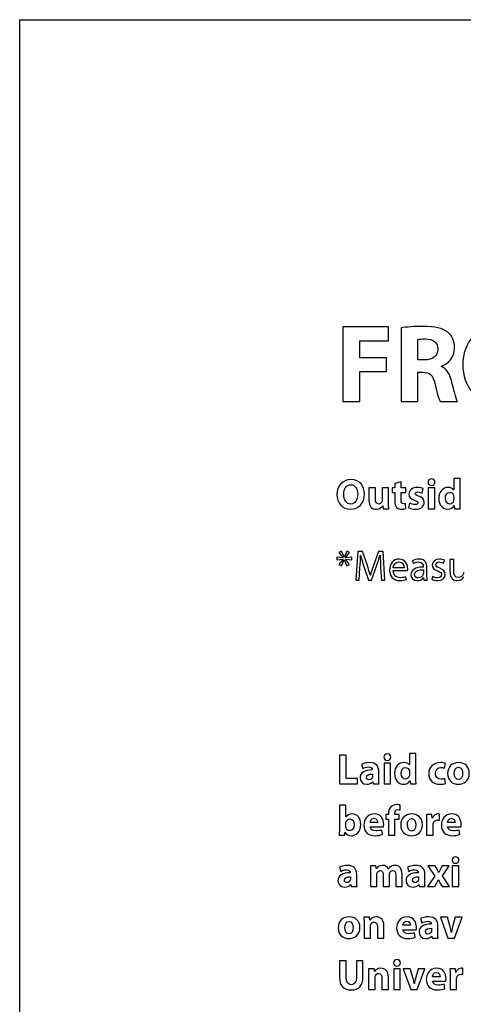
# Model space of a CAD drawing. Units: millimetres. Extents: x 10 to 1179, y 10 to 831.
# Drawn here: x 10 to 54, y 734 to 831 of the extents above; entities that cross this region are included whole.
import ezdxf

# ---------------------------------------------------------------- set-up
doc = ezdxf.new("R2010")
doc.units = ezdxf.units.MM
doc.layers.get('0').update_dxf_attribs({"linetype": 'CONTINUOUS'})

msp = doc.modelspace()

# ---------------------------------------------------------------- linework, layer by layer
at = {"color": 0}
for p, q in [((10.1768, 10.1768), (10.1768, 831.176)), ((10.1768, 831.176), (1179.18, 831.176))]:
    msp.add_line(p, q, dxfattribs=at)
at = {"color": 1}
for p, q in [((46.6136, 800.827), (42.1047, 800.827)), ((42.1047, 800.827), (42.1047, 793.45)), ((46.6136, 799.458), (46.6136, 800.827)), ((47.8677, 800.728), (47.8677, 793.45)), ((43.7804, 797.772), (43.7804, 799.458)), ((43.7804, 799.458), (46.6136, 799.458)), ((49.5212, 797.556), (49.5212, 799.592)), ((46.4263, 797.772), (43.7804, 797.772)), ((46.4263, 796.417), (46.4263, 797.772)), ((50.177, 797.556), (49.5212, 797.556)), ((51.8527, 796.907), (51.8527, 796.939)), ((43.7804, 793.45), (43.7804, 796.417)), ((43.7804, 796.417), (46.4263, 796.417)), ((49.5212, 793.45), (49.5212, 796.35)), ((49.5212, 796.35), (50.0228, 796.35)), ((42.1047, 793.45), (43.7804, 793.45)), ((47.8677, 793.45), (49.5212, 793.45)), ((51.7317, 793.45), (53.4402, 793.45)), ((42.8928, 785.234), (42.8928, 785.234)), ((42.9094, 785.745), (42.9094, 785.745)), ((47.8744, 785.509), (47.2514, 785.364)), ((47.2514, 785.364), (47.2514, 784.916)), ((47.8744, 784.916), (47.8744, 785.509)), ((50.873, 785.816), (50.873, 785.816)), ((53.0627, 785.851), (53.0627, 784.729)), ((53.7023, 785.851), (53.0627, 785.851)), ((53.7023, 783.474), (53.7023, 785.851)), ((45.3305, 784.916), (44.6857, 784.916)), ((44.6857, 784.916), (44.6857, 783.71)), ((45.3305, 783.809), (45.3305, 784.916)), ((46.6316, 784.916), (45.992, 784.916)), ((45.992, 784.916), (45.992, 783.696)), ((46.6316, 783.523), (46.6316, 784.916)), ((47.2514, 784.916), (46.9759, 784.916)), ((46.9759, 784.916), (46.9759, 784.451)), ((46.9759, 784.451), (47.2514, 784.451)), ((47.2514, 784.451), (47.2514, 783.608)), ((48.332, 784.916), (47.8744, 784.916)), ((47.8744, 783.706), (47.8744, 784.451)), ((47.8744, 784.451), (48.332, 784.451)), ((48.332, 784.451), (48.332, 784.916)), ((49.9512, 784.405), (50.0613, 784.846)), ((51.1874, 784.916), (50.5534, 784.916)), ((50.5534, 784.916), (50.5534, 782.863)), ((51.1874, 782.863), (51.1874, 784.916)), ((53.0627, 784.729), (53.0571, 784.729)), ((53.0627, 784.049), (53.0627, 783.777)), ((46.0527, 783.153), (46.0636, 783.153)), ((46.0636, 783.153), (46.0968, 782.863)), ((48.321, 782.874), (48.3154, 783.357)), ((48.7109, 783.417), (48.5951, 782.962)), ((53.1125, 783.167), (53.1234, 783.167)), ((53.1234, 783.167), (53.1509, 782.863)), ((46.0968, 782.863), (46.6478, 782.863)), ((50.5534, 782.863), (51.1874, 782.863)), ((53.1509, 782.863), (53.7185, 782.863)), ((41.9887, 778.679), (41.7297, 778.531)), ((41.7297, 778.531), (42.1266, 778.016)), ((42.248, 778.094), (41.9887, 778.679)), ((42.5125, 778.683), (42.2589, 778.094)), ((42.3693, 778.013), (42.7662, 778.542)), ((42.7662, 778.542), (42.5125, 778.683)), ((43.579, 778.633), (43.3807, 775.801)), ((44.0475, 778.633), (43.579, 778.633)), ((43.8602, 778.27), (43.8711, 778.27)), ((44.5326, 777.261), (44.0475, 778.633)), ((45.6297, 778.633), (45.128, 777.261)), ((46.0982, 778.633), (45.6297, 778.633)), ((45.7895, 778.27), (45.8061, 778.27)), ((46.2746, 775.801), (46.0982, 778.633)), ((42.1266, 778.013), (41.5092, 778.09)), ((41.5092, 778.09), (41.5092, 777.801)), ((41.5092, 777.801), (42.1323, 777.886)), ((42.1323, 777.875), (41.7297, 777.36)), ((41.7297, 777.36), (41.9724, 777.212)), ((41.9724, 777.212), (42.2423, 777.801)), ((42.1266, 778.016), (42.1266, 778.013)), ((42.1323, 777.886), (42.1323, 777.875)), ((42.2423, 777.801), (42.2533, 777.801)), ((42.2589, 778.094), (42.248, 778.094)), ((42.2533, 777.801), (42.5069, 777.212)), ((43.0029, 778.09), (42.3693, 778.006)), ((42.3693, 778.006), (42.3693, 778.013)), ((42.3693, 777.868), (42.3693, 777.879)), ((42.3693, 777.879), (43.0029, 777.801)), ((42.7715, 777.367), (42.3693, 777.868)), ((42.5069, 777.212), (42.7715, 777.367)), ((43.0029, 777.801), (43.0029, 778.09)), ((48.9783, 777.702), (49.0664, 777.459)), ((52.0594, 777.487), (52.1533, 777.759)), ((53.0684, 777.836), (52.6934, 777.836)), ((52.6934, 777.836), (52.6934, 776.644)), ((53.0684, 776.711), (53.0684, 777.836)), ((43.7335, 775.801), (43.8051, 777.014)), ((44.1964, 777.169), (44.6539, 775.818)), ((44.8303, 776.309), (44.8137, 776.309)), ((44.9351, 775.818), (45.4367, 777.194)), ((45.8445, 777.046), (45.9161, 775.801)), ((47.0778, 776.75), (48.5055, 776.75)), ((48.1637, 777.014), (47.0835, 777.014)), ((50.0585, 777.141), (50.0585, 777.095)), ((50.0641, 776.838), (50.0641, 776.485)), ((50.4225, 776.288), (50.4225, 777.053)), ((43.3807, 775.801), (43.7335, 775.801)), ((44.6539, 775.818), (44.9351, 775.818)), ((45.9161, 775.801), (46.2746, 775.801)), ((48.4008, 775.885), (48.3401, 776.15)), ((50.0807, 776.062), (50.0916, 776.062)), ((50.0916, 776.062), (50.1191, 775.801)), ((50.1191, 775.801), (50.4553, 775.801)), ((50.9845, 776.182), (50.891, 775.899)), ((42.4296, 758.518), (41.7848, 758.518)), ((41.7848, 758.518), (41.7848, 755.682)), ((42.4296, 756.225), (42.4296, 758.518)), ((46.5018, 758.638), (46.5018, 758.638)), ((48.6914, 758.67), (48.6914, 757.551)), ((49.331, 758.67), (48.6914, 758.67)), ((49.331, 756.296), (49.331, 758.67)), ((53.5563, 757.784), (53.5563, 757.784)), ((43.9579, 757.608), (44.0739, 757.195)), ((45.0162, 757.082), (45.0162, 757.054)), ((45.6614, 756.186), (45.6614, 756.895)), ((46.8161, 757.738), (46.1821, 757.738)), ((46.1821, 757.738), (46.1821, 755.682)), ((46.8161, 755.682), (46.8161, 757.738)), ((48.6914, 757.551), (48.6862, 757.551)), ((48.6914, 756.867), (48.6914, 756.599)), ((52.1614, 757.23), (52.2609, 757.707)), ((53.5397, 757.333), (53.5397, 757.333)), ((43.5599, 756.225), (42.4296, 756.225)), ((43.5599, 755.682), (43.5599, 756.225)), ((45.0384, 756.652), (45.0384, 756.433)), ((45.0603, 755.886), (45.0769, 755.886)), ((45.0769, 755.886), (45.1157, 755.682)), ((48.7412, 755.985), (48.7521, 755.985)), ((48.7521, 755.985), (48.7796, 755.682)), ((52.2609, 755.731), (52.1836, 756.207)), ((41.7848, 755.682), (43.5599, 755.682)), ((45.1157, 755.682), (45.689, 755.682)), ((46.1821, 755.682), (46.8161, 755.682)), ((48.7796, 755.682), (49.3476, 755.682)), ((42.4021, 753.59), (41.7682, 753.59)), ((41.7682, 753.59), (41.7682, 751.216)), ((42.4021, 752.419), (42.4021, 753.59)), ((47.7601, 753.099), (47.7876, 753.59)), ((42.4134, 752.419), (42.4021, 752.419)), ((46.6189, 752.658), (46.349, 752.658)), ((46.349, 752.658), (46.349, 752.193)), ((46.349, 752.193), (46.6189, 752.193)), ((46.6189, 752.743), (46.6189, 752.658)), ((46.6189, 752.193), (46.6189, 750.605)), ((47.2528, 752.658), (47.2528, 752.764)), ((47.6663, 752.658), (47.2528, 752.658)), ((47.2585, 750.605), (47.2585, 752.193)), ((47.2585, 752.193), (47.6663, 752.193)), ((47.6663, 752.193), (47.6663, 752.658)), ((48.9081, 752.253), (48.9081, 752.253)), ((48.9246, 752.704), (48.9246, 752.704)), ((50.9199, 752.658), (50.3686, 752.658)), ((50.3908, 751.981), (50.3908, 750.605)), ((50.9418, 752.281), (50.9199, 752.658)), ((50.9584, 752.281), (50.9418, 752.281)), ((51.6474, 752.098), (51.6474, 752.697)), ((42.4021, 751.48), (42.4021, 751.784)), ((45.5524, 751.865), (44.7971, 751.865)), ((44.8028, 751.431), (46.1257, 751.431)), ((46.0319, 750.686), (45.9493, 751.12)), ((51.0247, 750.605), (51.0247, 751.646)), ((53.2045, 751.865), (52.4496, 751.865)), ((52.4549, 751.431), (53.7778, 751.431)), ((53.6843, 750.686), (53.6014, 751.12)), ((41.7463, 750.605), (42.2921, 750.605)), ((42.2921, 750.605), (42.3139, 750.891)), ((42.3139, 750.891), (42.3252, 750.891)), ((46.6189, 750.605), (47.2585, 750.605)), ((50.3908, 750.605), (51.0247, 750.605)), ((53.2486, 748.478), (53.2486, 748.478)), ((41.7795, 747.448), (41.8952, 747.035)), ((45.376, 747.582), (44.8359, 747.582)), ((45.4036, 747.303), (45.376, 747.582)), ((45.4201, 747.303), (45.4036, 747.303)), ((46.6108, 747.279), (46.6051, 747.279)), ((48.5084, 747.448), (48.6241, 747.035)), ((50.5008, 747.582), (51.1845, 746.573)), ((51.2177, 747.582), (50.5008, 747.582)), ((51.4216, 747.24), (51.2177, 747.582)), ((51.9342, 747.582), (51.7578, 747.25)), ((52.6288, 747.582), (51.9342, 747.582)), ((51.9561, 746.598), (52.6288, 747.582)), ((53.563, 747.582), (52.929, 747.582)), ((52.929, 747.582), (52.929, 745.525)), ((53.563, 745.525), (53.563, 747.582)), ((42.8378, 746.926), (42.8378, 746.898)), ((42.8597, 746.495), (42.8597, 746.273)), ((43.4827, 746.026), (43.4827, 746.735)), ((44.8578, 746.926), (44.8578, 745.525)), ((45.4752, 745.525), (45.4752, 746.721)), ((46.0982, 746.675), (46.0982, 745.525)), ((46.7212, 745.525), (46.7212, 746.725)), ((47.3385, 746.644), (47.3385, 745.525)), ((47.9612, 745.525), (47.9612, 746.735)), ((49.5667, 746.926), (49.5667, 746.898)), ((49.5886, 746.495), (49.5886, 746.273)), ((50.2116, 746.026), (50.2116, 746.735)), ((51.1845, 746.573), (50.4843, 745.525)), ((51.5373, 746.206), (51.5482, 746.206)), ((51.598, 746.936), (51.5867, 746.936)), ((52.6397, 745.525), (51.9561, 746.598)), ((42.8819, 745.73), (42.8985, 745.73)), ((42.8985, 745.73), (42.9369, 745.525)), ((42.9369, 745.525), (43.5102, 745.525)), ((44.8578, 745.525), (45.4752, 745.525)), ((46.0982, 745.525), (46.7212, 745.525)), ((47.3385, 745.525), (47.9612, 745.525)), ((49.6108, 745.73), (49.6274, 745.73)), ((49.6274, 745.73), (49.6658, 745.525)), ((49.6658, 745.525), (50.2391, 745.525)), ((50.4843, 745.525), (51.1898, 745.525)), ((51.1898, 745.525), (51.3828, 745.892)), ((51.7081, 745.892), (51.9176, 745.525)), ((51.9176, 745.525), (52.6397, 745.525)), ((52.929, 745.525), (53.563, 745.525)), ((42.744, 742.544), (42.744, 742.544)), ((44.7449, 742.498), (44.1882, 742.498)), ((44.7781, 742.22), (44.7449, 742.498)), ((44.789, 742.22), (44.7781, 742.22)), ((49.7914, 742.368), (49.9071, 741.955)), ((51.744, 742.498), (52.4937, 740.442)), ((52.4387, 742.498), (51.744, 742.498)), ((52.7142, 741.546), (52.4387, 742.498)), ((53.2211, 742.498), (52.9565, 741.546)), ((53.1329, 740.442), (53.8939, 742.498)), ((53.8939, 742.498), (53.2211, 742.498)), ((42.7274, 742.093), (42.7274, 742.093)), ((44.2101, 741.842), (44.2101, 740.442)), ((44.8441, 740.442), (44.8441, 741.627)), ((45.5221, 741.585), (45.5221, 740.442)), ((46.1617, 740.442), (46.1617, 741.662)), ((48.7853, 741.705), (48.03, 741.705)), ((48.0356, 741.271), (49.3586, 741.271)), ((50.8497, 741.842), (50.8497, 741.818)), ((50.8716, 741.412), (50.8716, 741.193)), ((51.4946, 740.946), (51.4946, 741.655)), ((44.2101, 740.442), (44.8441, 740.442)), ((45.5221, 740.442), (46.1617, 740.442)), ((49.2647, 740.526), (49.1822, 740.96)), ((50.8938, 740.646), (50.9104, 740.646)), ((50.9104, 740.646), (50.9489, 740.442)), ((50.9489, 740.442), (51.5221, 740.442)), ((52.4937, 740.442), (53.1329, 740.442)), ((52.8465, 741.045), (52.8299, 741.045)), ((47.4557, 738.318), (47.4557, 738.318)), ((41.7848, 738.198), (41.7848, 736.614)), ((42.4244, 738.198), (41.7848, 738.198)), ((42.4244, 736.565), (42.4244, 738.198)), ((44.1, 738.198), (43.4605, 738.198)), ((43.4605, 738.198), (43.4605, 736.565)), ((44.1, 736.611), (44.1, 738.198)), ((45.1901, 737.418), (44.6334, 737.418)), ((45.2229, 737.14), (45.1901, 737.418)), ((47.7696, 737.418), (47.1357, 737.418)), ((47.1357, 737.418), (47.1357, 735.365)), ((47.7696, 735.365), (47.7696, 737.418)), ((48.0741, 737.418), (48.8237, 735.365)), ((48.7687, 737.418), (48.0741, 737.418)), ((49.0442, 736.466), (48.7687, 737.418)), ((49.5515, 737.418), (49.2869, 736.466)), ((49.4633, 735.365), (50.2239, 737.418)), ((50.2239, 737.418), (49.5515, 737.418)), ((53.2391, 737.418), (52.6881, 737.418)), ((53.2613, 737.041), (53.2391, 737.418)), ((53.9669, 736.858), (53.9669, 737.457)), ((44.6553, 736.762), (44.6553, 735.365)), ((45.2342, 737.14), (45.2229, 737.14)), ((45.2893, 735.365), (45.2893, 736.551)), ((45.9673, 736.505), (45.9673, 735.365)), ((46.6065, 735.365), (46.6065, 736.582)), ((51.7151, 736.625), (50.9598, 736.625)), ((52.7099, 736.741), (52.7099, 735.365)), ((53.2776, 737.041), (53.2613, 737.041)), ((53.3439, 735.365), (53.3439, 736.406)), ((49.1765, 735.965), (49.1603, 735.965)), ((50.9655, 736.191), (52.2884, 736.191)), ((52.1945, 735.446), (52.112, 735.88)), ((44.6553, 735.365), (45.2893, 735.365)), ((45.9673, 735.365), (46.6065, 735.365)), ((47.1357, 735.365), (47.7696, 735.365)), ((48.8237, 735.365), (49.4633, 735.365)), ((52.7099, 735.365), (53.3439, 735.365))]:
    msp.add_line(p, q, dxfattribs=at)
for points in [[(50.0888, 800.88), (49.2016, 800.88), (48.4022, 800.816), (47.8677, 800.728)], [(52.4757, 800.301), (51.9522, 800.717), (51.1859, 800.88), (50.0888, 800.88)], [(57.5606, 800.947), (55.3833, 800.947), (53.9669, 799.292), (53.9669, 797.084)], [(49.5212, 799.592), (49.6425, 799.613), (49.8683, 799.645), (50.2765, 799.645)], [(50.2765, 799.645), (51.0427, 799.634), (51.4999, 799.292), (51.4999, 798.615)], [(53.1537, 798.759), (53.1537, 799.437), (52.911, 799.948), (52.4757, 800.301)], [(51.8527, 796.939), (52.4866, 797.172), (53.1537, 797.818), (53.1537, 798.759)], [(51.4999, 798.615), (51.4999, 797.969), (51.0095, 797.556), (50.177, 797.556)], [(52.8341, 795.528), (52.6521, 796.205), (52.3656, 796.703), (51.8527, 796.907)], [(53.9669, 797.084), (53.9669, 794.985), (55.251, 793.33), (57.4393, 793.33)], [(50.0228, 796.35), (50.7009, 796.339), (51.0205, 796.092), (51.2191, 795.172)], [(51.2191, 795.172), (51.4339, 794.262), (51.6103, 793.662), (51.7317, 793.45)], [(53.4402, 793.45), (53.297, 793.736), (53.0655, 794.695), (52.8341, 795.528)], [(42.9094, 785.745), (42.0716, 785.745), (41.5315, 785.107), (41.5315, 784.257)], [(42.2092, 784.274), (42.2092, 784.825), (42.4575, 785.234), (42.8928, 785.234)], [(42.8928, 785.234), (43.3338, 785.234), (43.5762, 784.797), (43.5762, 784.288)], [(44.2542, 784.306), (44.2542, 785.089), (43.7804, 785.745), (42.9094, 785.745)], [(50.873, 785.816), (50.6635, 785.816), (50.5312, 785.675), (50.5312, 785.492)], [(50.5312, 785.492), (50.5312, 785.315), (50.6635, 785.17), (50.8674, 785.17)], [(50.8674, 785.17), (51.0769, 785.17), (51.2092, 785.315), (51.2092, 785.492)], [(51.2092, 785.492), (51.2092, 785.675), (51.0769, 785.816), (50.873, 785.816)], [(41.5315, 784.257), (41.5315, 783.452), (42.0218, 782.817), (42.8653, 782.817)], [(42.8985, 783.325), (42.4684, 783.325), (42.2092, 783.717), (42.2092, 784.274)], [(42.8653, 782.817), (43.6922, 782.817), (44.2542, 783.382), (44.2542, 784.306)], [(43.5762, 784.288), (43.5762, 783.738), (43.3282, 783.325), (42.8985, 783.325)], [(49.4827, 784.962), (48.9754, 784.962), (48.6449, 784.677), (48.6449, 784.288)], [(48.6449, 784.288), (48.6449, 784.049), (48.8047, 783.816), (49.2291, 783.671)], [(49.2622, 784.356), (49.2622, 784.461), (49.3504, 784.521), (49.5046, 784.521)], [(49.5928, 784.119), (49.3391, 784.207), (49.2622, 784.257), (49.2622, 784.356)], [(50.0613, 784.846), (49.9403, 784.913), (49.7251, 784.962), (49.4827, 784.962)], [(49.5046, 784.521), (49.681, 784.521), (49.8574, 784.454), (49.9512, 784.405)], [(50.1495, 783.484), (50.1495, 783.788), (49.9844, 783.985), (49.5928, 784.119)], [(52.5117, 784.962), (52.021, 784.962), (51.5856, 784.564), (51.5909, 783.872)], [(52.2414, 783.893), (52.2414, 784.218), (52.3903, 784.475), (52.6824, 784.475)], [(53.0571, 784.729), (52.9636, 784.874), (52.765, 784.962), (52.5117, 784.962)], [(52.6824, 784.475), (52.8807, 784.475), (53.0186, 784.334), (53.0571, 784.162)], [(53.0571, 784.162), (53.0571, 784.13), (53.0627, 784.08), (53.0627, 784.049)], [(44.6857, 783.71), (44.6857, 783.078), (44.9943, 782.817), (45.4078, 782.817)], [(45.6501, 783.329), (45.4244, 783.329), (45.3305, 783.512), (45.3305, 783.809)], [(45.4078, 782.817), (45.7771, 782.817), (45.9701, 783.029), (46.0527, 783.153)], [(45.9701, 783.558), (45.926, 783.456), (45.8265, 783.329), (45.6501, 783.329)], [(45.992, 783.696), (45.992, 783.646), (45.9863, 783.594), (45.9701, 783.558)], [(46.6478, 782.863), (46.6425, 783.033), (46.6316, 783.255), (46.6316, 783.523)], [(47.2514, 783.608), (47.2514, 783.315), (47.3068, 783.121), (47.4278, 782.994)], [(48.1281, 783.343), (47.9351, 783.343), (47.8744, 783.456), (47.8744, 783.706)], [(48.3154, 783.357), (48.2713, 783.347), (48.2106, 783.343), (48.1281, 783.343)], [(49.2622, 783.265), (49.0693, 783.265), (48.8266, 783.347), (48.7109, 783.417)], [(49.2291, 783.671), (49.4714, 783.594), (49.5321, 783.544), (49.5321, 783.442)], [(49.2622, 782.817), (49.8521, 782.817), (50.1495, 783.1), (50.1495, 783.484)], [(49.5321, 783.442), (49.5321, 783.329), (49.4552, 783.265), (49.2622, 783.265)], [(51.5909, 783.872), (51.5909, 783.23), (51.9825, 782.817), (52.4729, 782.817)], [(52.6768, 783.325), (52.4122, 783.325), (52.2414, 783.544), (52.2414, 783.893)], [(52.4729, 782.817), (52.7375, 782.817), (52.9855, 782.934), (53.1125, 783.167)], [(53.0461, 783.632), (53.0077, 783.452), (52.8645, 783.325), (52.6768, 783.325)], [(53.0627, 783.777), (53.0627, 783.721), (53.0571, 783.678), (53.0461, 783.632)], [(53.7185, 782.863), (53.7132, 783.001), (53.7023, 783.241), (53.7023, 783.474)], [(47.4278, 782.994), (47.5273, 782.888), (47.698, 782.817), (47.9076, 782.817)], [(47.9076, 782.817), (48.084, 782.817), (48.2381, 782.839), (48.321, 782.874)], [(48.5951, 782.962), (48.7497, 782.877), (48.992, 782.817), (49.2622, 782.817)], [(43.8051, 777.014), (43.8326, 777.445), (43.8549, 777.917), (43.8602, 778.27)], [(43.8711, 778.27), (43.9484, 777.935), (44.0641, 777.565), (44.1964, 777.169)], [(45.4367, 777.194), (45.5747, 777.582), (45.6957, 777.938), (45.7895, 778.27)], [(45.8061, 778.27), (45.8004, 777.917), (45.8227, 777.445), (45.8445, 777.046)], [(44.8137, 776.309), (44.7421, 776.605), (44.6486, 776.915), (44.5326, 777.261)], [(45.128, 777.261), (45.0014, 776.908), (44.9019, 776.594), (44.8303, 776.309)], [(47.6786, 777.886), (47.0888, 777.886), (46.7251, 777.399), (46.7251, 776.788)], [(47.0835, 777.014), (47.111, 777.272), (47.2765, 777.621), (47.6511, 777.621)], [(47.6511, 777.621), (48.0646, 777.621), (48.1693, 777.251), (48.1637, 777.014)], [(48.5221, 776.926), (48.5221, 777.3), (48.3457, 777.886), (47.6786, 777.886)], [(49.6507, 777.886), (49.3917, 777.886), (49.149, 777.812), (48.9783, 777.702)], [(49.0664, 777.459), (49.2097, 777.547), (49.4026, 777.61), (49.5956, 777.61)], [(49.5956, 777.61), (50.0091, 777.61), (50.0585, 777.307), (50.0585, 777.141)], [(50.4225, 777.053), (50.4225, 777.459), (50.2737, 777.886), (49.6507, 777.886)], [(51.6516, 777.886), (51.2106, 777.886), (50.9461, 777.614), (50.9461, 777.282)], [(50.9461, 777.282), (50.9461, 777.042), (51.1224, 776.838), (51.4862, 776.711)], [(51.3045, 777.328), (51.3045, 777.476), (51.4255, 777.603), (51.6407, 777.603)], [(51.6901, 776.979), (51.4255, 777.085), (51.3045, 777.155), (51.3045, 777.328)], [(51.6407, 777.603), (51.8336, 777.603), (51.9769, 777.536), (52.0594, 777.487)], [(52.1533, 777.759), (52.0375, 777.826), (51.8555, 777.886), (51.6516, 777.886)], [(46.7251, 776.788), (46.7251, 776.171), (47.1001, 775.758), (47.7284, 775.758)], [(47.7781, 776.044), (47.4087, 776.044), (47.0888, 776.252), (47.0778, 776.75)], [(48.5055, 776.75), (48.5112, 776.788), (48.5221, 776.848), (48.5221, 776.926)], [(50.0585, 777.095), (49.2704, 777.102), (48.835, 776.831), (48.835, 776.34)], [(48.835, 776.34), (48.835, 776.044), (49.0442, 775.758), (49.4577, 775.758)], [(49.2044, 776.379), (49.2044, 776.778), (49.6616, 776.848), (50.0641, 776.838)], [(49.5515, 776.026), (49.3642, 776.026), (49.2044, 776.143), (49.2044, 776.379)], [(50.0422, 776.369), (49.9868, 776.199), (49.8161, 776.026), (49.5515, 776.026)], [(50.0641, 776.485), (50.0641, 776.446), (50.0585, 776.407), (50.0422, 776.369)], [(50.4553, 775.801), (50.4335, 775.938), (50.4225, 776.111), (50.4225, 776.288)], [(51.4643, 775.758), (51.9437, 775.758), (52.2249, 776.009), (52.2249, 776.369)], [(51.8664, 776.337), (51.8664, 776.164), (51.7398, 776.034), (51.4696, 776.034)], [(51.4862, 776.711), (51.762, 776.605), (51.8664, 776.513), (51.8664, 776.337)], [(52.2249, 776.369), (52.2249, 776.672), (52.0428, 776.848), (51.6901, 776.979)], [(52.6934, 776.644), (52.6934, 775.935), (53.0793, 775.758), (53.3989, 775.758)], [(53.5203, 776.062), (53.1841, 776.062), (53.0684, 776.326), (53.0684, 776.711)], [(54.0053, 776.397), (53.939, 776.238), (53.7683, 776.062), (53.5203, 776.062)], [(54.0438, 776.591), (54.0438, 776.517), (54.0272, 776.45), (54.0053, 776.397)], [(47.7284, 775.758), (48.048, 775.758), (48.2741, 775.829), (48.4008, 775.885)], [(48.3401, 776.15), (48.2025, 776.093), (48.0427, 776.044), (47.7781, 776.044)], [(49.4577, 775.758), (49.7445, 775.758), (49.965, 775.899), (50.0807, 776.062)], [(50.891, 775.899), (51.0342, 775.811), (51.2382, 775.758), (51.4643, 775.758)], [(51.4696, 776.034), (51.2822, 776.034), (51.0893, 776.111), (50.9845, 776.182)], [(53.3989, 775.758), (53.7573, 775.758), (53.9722, 775.974), (54.0713, 776.132)], [(44.7573, 757.784), (44.3826, 757.784), (44.1015, 757.686), (43.9579, 757.608)], [(45.6614, 756.895), (45.6614, 757.382), (45.441, 757.784), (44.7573, 757.784)], [(46.5018, 758.638), (46.2926, 758.638), (46.1603, 758.493), (46.1603, 758.313)], [(46.1603, 758.313), (46.1603, 758.137), (46.2926, 757.992), (46.4965, 757.992)], [(46.4965, 757.992), (46.706, 757.992), (46.8383, 758.137), (46.8383, 758.313)], [(46.8383, 758.313), (46.8383, 758.493), (46.706, 758.638), (46.5018, 758.638)], [(48.1404, 757.784), (47.6497, 757.784), (47.2144, 757.386), (47.22, 756.691)], [(48.6862, 757.551), (48.5923, 757.696), (48.3941, 757.784), (48.1404, 757.784)], [(51.7758, 757.784), (51.0095, 757.784), (50.5961, 757.294), (50.5961, 756.691)], [(52.2609, 757.707), (52.1286, 757.756), (51.9409, 757.784), (51.7758, 757.784)], [(53.5563, 757.784), (52.9001, 757.784), (52.4591, 757.357), (52.4591, 756.698)], [(54.6089, 756.737), (54.6089, 757.354), (54.1898, 757.784), (53.5563, 757.784)], [(45.0162, 757.054), (44.2888, 757.054), (43.8094, 756.804), (43.8094, 756.267)], [(44.0739, 757.195), (44.2115, 757.276), (44.432, 757.347), (44.6416, 757.347)], [(44.6416, 757.347), (44.9559, 757.347), (45.0162, 757.195), (45.0162, 757.082)], [(47.8702, 756.715), (47.8702, 757.04), (48.0191, 757.297), (48.3112, 757.297)], [(48.3112, 757.297), (48.5098, 757.297), (48.6473, 757.156), (48.6862, 756.984)], [(48.6862, 756.984), (48.6862, 756.952), (48.6914, 756.902), (48.6914, 756.867)], [(51.2519, 756.719), (51.2466, 757.054), (51.4671, 757.294), (51.8033, 757.294)], [(51.8033, 757.294), (51.974, 757.294), (52.0845, 757.266), (52.1614, 757.23)], [(53.1206, 756.715), (53.1206, 757.019), (53.2363, 757.333), (53.5397, 757.333)], [(53.5397, 757.333), (53.8318, 757.333), (53.9475, 757.022), (53.9475, 756.715)], [(43.8094, 756.267), (43.8094, 755.943), (44.0574, 755.639), (44.4761, 755.639)], [(44.4429, 756.327), (44.4429, 756.578), (44.7022, 756.659), (45.0384, 756.652)], [(44.6913, 756.084), (44.5477, 756.084), (44.4429, 756.169), (44.4429, 756.327)], [(44.4761, 755.639), (44.7188, 755.639), (44.928, 755.728), (45.0603, 755.886)], [(45.0275, 756.324), (44.9834, 756.19), (44.8511, 756.084), (44.6913, 756.084)], [(45.0384, 756.433), (45.0384, 756.394), (45.0328, 756.356), (45.0275, 756.324)], [(45.689, 755.682), (45.6667, 755.798), (45.6614, 755.985), (45.6614, 756.186)], [(47.22, 756.691), (47.22, 756.052), (47.6112, 755.639), (48.102, 755.639)], [(48.3059, 756.147), (48.0413, 756.147), (47.8702, 756.366), (47.8702, 756.715)], [(48.102, 755.639), (48.3665, 755.639), (48.6145, 755.756), (48.7412, 755.985)], [(48.6752, 756.454), (48.6364, 756.274), (48.4932, 756.147), (48.3059, 756.147)], [(48.6914, 756.599), (48.6914, 756.543), (48.6862, 756.5), (48.6752, 756.454)], [(49.3476, 755.682), (49.342, 755.819), (49.331, 756.063), (49.331, 756.296)], [(50.5961, 756.691), (50.5961, 756.049), (51.0205, 755.639), (51.6876, 755.639)], [(51.8142, 756.14), (51.5056, 756.14), (51.2519, 756.338), (51.2519, 756.719)], [(52.1836, 756.207), (52.0845, 756.169), (51.9688, 756.14), (51.8142, 756.14)], [(52.4591, 756.698), (52.4591, 756.031), (52.9223, 755.639), (53.5231, 755.639)], [(53.5397, 756.098), (53.2694, 756.098), (53.1206, 756.363), (53.1206, 756.715)], [(53.5231, 755.639), (54.0741, 755.639), (54.6089, 755.982), (54.6089, 756.737)], [(53.9475, 756.715), (53.9475, 756.345), (53.7877, 756.098), (53.5397, 756.098)], [(51.6876, 755.639), (51.9299, 755.639), (52.1451, 755.682), (52.2609, 755.731)], [(46.8782, 753.431), (46.6908, 753.262), (46.6189, 752.99), (46.6189, 752.743)], [(47.4458, 753.636), (47.2585, 753.636), (47.038, 753.579), (46.8782, 753.431)], [(47.2528, 752.764), (47.2528, 752.969), (47.341, 753.135), (47.5562, 753.135)], [(47.7876, 753.59), (47.6994, 753.618), (47.589, 753.636), (47.4458, 753.636)], [(47.5562, 753.135), (47.6388, 753.135), (47.7051, 753.117), (47.7601, 753.099)], [(43.0361, 752.704), (42.7496, 752.704), (42.5344, 752.595), (42.4134, 752.419)], [(42.4187, 751.9), (42.4575, 752.087), (42.6173, 752.214), (42.7937, 752.214)], [(42.7937, 752.214), (43.0911, 752.214), (43.2347, 751.96), (43.2347, 751.639)], [(43.8849, 751.667), (43.8905, 752.295), (43.5268, 752.704), (43.0361, 752.704)], [(45.2328, 752.704), (44.5163, 752.704), (44.1911, 752.129), (44.1911, 751.607)], [(44.7971, 751.865), (44.8137, 752.038), (44.9241, 752.281), (45.194, 752.281)], [(45.194, 752.281), (45.4865, 752.281), (45.5524, 752.02), (45.5524, 751.865)], [(46.1479, 751.678), (46.1479, 752.193), (45.8943, 752.704), (45.2328, 752.704)], [(48.9246, 752.704), (48.2685, 752.704), (47.8275, 752.281), (47.8275, 751.618)], [(48.489, 751.635), (48.489, 751.939), (48.6047, 752.253), (48.9081, 752.253)], [(48.9081, 752.253), (49.2002, 752.253), (49.3159, 751.942), (49.3159, 751.635)], [(49.9773, 751.657), (49.9773, 752.274), (49.5582, 752.704), (48.9246, 752.704)], [(50.3686, 752.658), (50.3798, 752.482), (50.3908, 752.284), (50.3908, 751.981)], [(51.5151, 752.704), (51.3168, 752.704), (51.0632, 752.581), (50.9584, 752.281)], [(51.0413, 751.787), (51.0798, 751.988), (51.2396, 752.115), (51.4766, 752.115)], [(51.4766, 752.115), (51.5482, 752.115), (51.6033, 752.105), (51.6474, 752.098)], [(51.6474, 752.697), (51.6033, 752.704), (51.5758, 752.704), (51.5151, 752.704)], [(52.8849, 752.704), (52.1684, 752.704), (51.8432, 752.129), (51.8432, 751.607)], [(52.4496, 751.865), (52.4662, 752.038), (52.5762, 752.281), (52.8465, 752.281)], [(52.8465, 752.281), (53.1386, 752.281), (53.2045, 752.02), (53.2045, 751.865)], [(53.8, 751.678), (53.8, 752.193), (53.5464, 752.704), (52.8849, 752.704)], [(41.7682, 751.216), (41.7682, 750.983), (41.7572, 750.736), (41.7463, 750.605)], [(42.4021, 751.784), (42.4021, 751.822), (42.4078, 751.861), (42.4187, 751.9)], [(42.4187, 751.364), (42.4078, 751.399), (42.4021, 751.434), (42.4021, 751.48)], [(42.7937, 751.06), (42.606, 751.06), (42.4575, 751.194), (42.4187, 751.364)], [(43.2347, 751.639), (43.2347, 751.272), (43.0636, 751.06), (42.7937, 751.06)], [(42.9426, 750.559), (43.4164, 750.559), (43.8849, 750.93), (43.8849, 751.667)], [(44.1911, 751.607), (44.1911, 750.969), (44.5932, 750.559), (45.2878, 750.559)], [(45.3817, 751.039), (45.0839, 751.039), (44.825, 751.159), (44.8028, 751.431)], [(45.9493, 751.12), (45.7786, 751.067), (45.6022, 751.039), (45.3817, 751.039)], [(46.1257, 751.431), (46.1366, 751.473), (46.1479, 751.568), (46.1479, 751.678)], [(47.8275, 751.618), (47.8275, 750.951), (48.2907, 750.559), (48.8915, 750.559)], [(48.9081, 751.018), (48.6378, 751.018), (48.489, 751.283), (48.489, 751.635)], [(48.8915, 750.559), (49.4425, 750.559), (49.9773, 750.902), (49.9773, 751.657)], [(49.3159, 751.635), (49.3159, 751.265), (49.1561, 751.018), (48.9081, 751.018)], [(51.0247, 751.646), (51.0247, 751.695), (51.03, 751.752), (51.0413, 751.787)], [(51.8432, 751.607), (51.8432, 750.969), (52.2457, 750.559), (52.9399, 750.559)], [(53.0338, 751.039), (52.736, 751.039), (52.4771, 751.159), (52.4549, 751.431)], [(53.6014, 751.12), (53.4307, 751.067), (53.2543, 751.039), (53.0338, 751.039)], [(53.7778, 751.431), (53.7891, 751.473), (53.8, 751.568), (53.8, 751.678)], [(42.3252, 750.891), (42.4737, 750.648), (42.7055, 750.559), (42.9426, 750.559)], [(45.2878, 750.559), (45.569, 750.559), (45.8227, 750.605), (46.0319, 750.686)], [(52.9399, 750.559), (53.2211, 750.559), (53.4748, 750.605), (53.6843, 750.686)], [(53.2486, 748.478), (53.0394, 748.478), (52.9071, 748.337), (52.9071, 748.153)], [(52.9071, 748.153), (52.9071, 747.977), (53.0394, 747.832), (53.2433, 747.832)], [(53.2433, 747.832), (53.4529, 747.832), (53.5852, 747.977), (53.5852, 748.153)], [(53.5852, 748.153), (53.5852, 748.337), (53.4529, 748.478), (53.2486, 748.478)], [(42.5785, 747.624), (42.2039, 747.624), (41.9227, 747.526), (41.7795, 747.448)], [(41.8952, 747.035), (42.0328, 747.116), (42.2533, 747.19), (42.4628, 747.19)], [(42.4628, 747.19), (42.7771, 747.19), (42.8378, 747.035), (42.8378, 746.926)], [(43.4827, 746.735), (43.4827, 747.222), (43.2622, 747.624), (42.5785, 747.624)], [(44.8359, 747.582), (44.8469, 747.399), (44.8578, 747.183), (44.8578, 746.926)], [(46.0431, 747.624), (45.6904, 747.624), (45.5083, 747.43), (45.4201, 747.303)], [(45.5027, 746.88), (45.5415, 746.986), (45.635, 747.113), (45.8004, 747.113)], [(45.8004, 747.113), (46.0043, 747.113), (46.0982, 746.936), (46.0982, 746.675)], [(46.6051, 747.279), (46.5169, 747.494), (46.3077, 747.624), (46.0431, 747.624)], [(46.8753, 747.526), (46.7815, 747.466), (46.688, 747.381), (46.6108, 747.279)], [(46.7431, 746.891), (46.7872, 747.014), (46.8919, 747.113), (47.0352, 747.113)], [(47.2666, 747.624), (47.1181, 747.624), (46.9911, 747.593), (46.8753, 747.526)], [(47.0352, 747.113), (47.2447, 747.113), (47.3385, 746.94), (47.3385, 746.644)], [(47.9612, 746.735), (47.9612, 747.349), (47.6635, 747.624), (47.2666, 747.624)], [(49.3078, 747.624), (48.9327, 747.624), (48.6516, 747.526), (48.5084, 747.448)], [(48.6241, 747.035), (48.762, 747.116), (48.9825, 747.19), (49.1917, 747.19)], [(49.1917, 747.19), (49.506, 747.19), (49.5667, 747.035), (49.5667, 746.926)], [(50.2116, 746.735), (50.2116, 747.222), (49.9911, 747.624), (49.3078, 747.624)], [(51.5867, 746.936), (51.5317, 747.028), (51.4766, 747.134), (51.4216, 747.24)], [(51.7578, 747.25), (51.7028, 747.144), (51.653, 747.039), (51.598, 746.936)], [(42.8378, 746.898), (42.11, 746.898), (41.6306, 746.644), (41.6306, 746.107)], [(41.6306, 746.107), (41.6306, 745.783), (41.8786, 745.479), (42.2974, 745.479)], [(42.2645, 746.171), (42.2645, 746.418), (42.5235, 746.499), (42.8597, 746.495)], [(42.5125, 745.927), (42.3693, 745.927), (42.2645, 746.009), (42.2645, 746.171)], [(42.8487, 746.164), (42.8046, 746.03), (42.6724, 745.927), (42.5125, 745.927)], [(42.8597, 746.273), (42.8597, 746.234), (42.8544, 746.196), (42.8487, 746.164)], [(45.4752, 746.721), (45.4752, 746.774), (45.4808, 746.831), (45.5027, 746.88)], [(46.7212, 746.725), (46.7212, 746.774), (46.7265, 746.848), (46.7431, 746.891)], [(49.5667, 746.898), (48.8389, 746.898), (48.3595, 746.644), (48.3595, 746.107)], [(48.3595, 746.107), (48.3595, 745.783), (48.6075, 745.479), (49.0266, 745.479)], [(48.9934, 746.171), (48.9934, 746.418), (49.2524, 746.499), (49.5886, 746.495)], [(49.2414, 745.927), (49.0982, 745.927), (48.9934, 746.009), (48.9934, 746.171)], [(49.5776, 746.164), (49.5335, 746.03), (49.4012, 745.927), (49.2414, 745.927)], [(49.5886, 746.273), (49.5886, 746.234), (49.5833, 746.196), (49.5776, 746.164)], [(51.3828, 745.892), (51.4325, 745.994), (51.4876, 746.097), (51.5373, 746.206)], [(51.5482, 746.206), (51.598, 746.104), (51.653, 745.994), (51.7081, 745.892)], [(42.2974, 745.479), (42.5401, 745.479), (42.7496, 745.568), (42.8819, 745.73)], [(43.5102, 745.525), (43.488, 745.642), (43.4827, 745.829), (43.4827, 746.026)], [(49.0266, 745.479), (49.2689, 745.479), (49.4785, 745.568), (49.6108, 745.73)], [(50.2391, 745.525), (50.2172, 745.642), (50.2116, 745.829), (50.2116, 746.026)], [(42.744, 742.544), (42.0882, 742.544), (41.6472, 742.117), (41.6472, 741.458)], [(43.7967, 741.497), (43.7967, 742.114), (43.3779, 742.544), (42.744, 742.544)], [(44.1882, 742.498), (44.1992, 742.319), (44.2101, 742.103), (44.2101, 741.842)], [(45.423, 742.544), (45.0811, 742.544), (44.8716, 742.35), (44.789, 742.22)], [(46.1617, 741.662), (46.1617, 742.269), (45.8417, 742.544), (45.423, 742.544)], [(48.4657, 742.544), (47.7492, 742.544), (47.4239, 741.969), (47.4239, 741.447)], [(49.3808, 741.518), (49.3808, 742.029), (49.1271, 742.544), (48.4657, 742.544)], [(50.5905, 742.544), (50.2158, 742.544), (49.9346, 742.446), (49.7914, 742.368)], [(51.4946, 741.655), (51.4946, 742.142), (51.2741, 742.544), (50.5905, 742.544)], [(41.6472, 741.458), (41.6472, 740.791), (42.11, 740.399), (42.7108, 740.399)], [(42.3086, 741.475), (42.3086, 741.779), (42.4244, 742.093), (42.7274, 742.093)], [(42.7274, 740.858), (42.4575, 740.858), (42.3086, 741.123), (42.3086, 741.475)], [(42.7108, 740.399), (43.2622, 740.399), (43.7967, 740.742), (43.7967, 741.497)], [(42.7274, 742.093), (43.0195, 742.093), (43.1352, 741.782), (43.1352, 741.475)], [(43.1352, 741.475), (43.1352, 741.105), (42.9754, 740.858), (42.7274, 740.858)], [(44.8441, 741.627), (44.8441, 741.691), (44.855, 741.751), (44.8716, 741.789)], [(44.8716, 741.789), (44.9157, 741.906), (45.0204, 742.029), (45.1968, 742.029)], [(45.1968, 742.029), (45.4283, 742.029), (45.5221, 741.849), (45.5221, 741.585)], [(47.4239, 741.447), (47.4239, 740.809), (47.8261, 740.399), (48.5207, 740.399)], [(48.03, 741.705), (48.0466, 741.878), (48.157, 742.117), (48.4269, 742.117)], [(48.6145, 740.879), (48.3168, 740.879), (48.0579, 740.999), (48.0356, 741.271)], [(48.4269, 742.117), (48.7193, 742.117), (48.7853, 741.86), (48.7853, 741.705)], [(49.3586, 741.271), (49.3695, 741.313), (49.3808, 741.408), (49.3808, 741.518)], [(50.8497, 741.818), (50.122, 741.818), (49.6425, 741.564), (49.6425, 741.027)], [(49.9071, 741.955), (50.0447, 742.036), (50.2652, 742.107), (50.4747, 742.107)], [(50.2765, 741.087), (50.2765, 741.338), (50.5354, 741.419), (50.8716, 741.412)], [(50.4747, 742.107), (50.7891, 742.107), (50.8497, 741.955), (50.8497, 741.842)], [(52.8299, 741.045), (52.8024, 741.211), (52.7636, 741.377), (52.7142, 741.546)], [(52.9565, 741.546), (52.9124, 741.37), (52.8796, 741.214), (52.8465, 741.045)], [(48.5207, 740.399), (48.8019, 740.399), (49.0555, 740.442), (49.2647, 740.526)], [(49.1822, 740.96), (49.0114, 740.907), (48.835, 740.879), (48.6145, 740.879)], [(49.6425, 741.027), (49.6425, 740.703), (49.8905, 740.399), (50.3093, 740.399)], [(50.5245, 740.847), (50.3813, 740.847), (50.2765, 740.929), (50.2765, 741.087)], [(50.3093, 740.399), (50.552, 740.399), (50.7615, 740.488), (50.8938, 740.646)], [(50.8607, 741.084), (50.8166, 740.95), (50.6843, 740.847), (50.5245, 740.847)], [(50.8716, 741.193), (50.8716, 741.154), (50.8663, 741.116), (50.8607, 741.084)], [(51.5221, 740.442), (51.4999, 740.558), (51.4946, 740.745), (51.4946, 740.946)], [(47.4557, 738.318), (47.2461, 738.318), (47.1138, 738.173), (47.1138, 737.993)], [(47.7919, 737.993), (47.7919, 738.173), (47.6596, 738.318), (47.4557, 738.318)], [(44.6334, 737.418), (44.6444, 737.239), (44.6553, 737.023), (44.6553, 736.762)], [(45.8682, 737.464), (45.5263, 737.464), (45.3168, 737.27), (45.2342, 737.14)], [(46.6065, 736.582), (46.6065, 737.189), (46.2869, 737.464), (45.8682, 737.464)], [(47.1138, 737.993), (47.1138, 737.817), (47.2461, 737.672), (47.45, 737.672)], [(47.45, 737.672), (47.6596, 737.672), (47.7919, 737.817), (47.7919, 737.993)], [(51.3955, 737.464), (50.6786, 737.464), (50.3534, 736.889), (50.3534, 736.367)], [(52.3102, 736.438), (52.3102, 736.953), (52.0569, 737.464), (51.3955, 737.464)], [(52.6881, 737.418), (52.699, 737.242), (52.7099, 737.045), (52.7099, 736.741)], [(53.8346, 737.464), (53.636, 737.464), (53.3823, 737.344), (53.2776, 737.041)], [(53.9669, 737.457), (53.9228, 737.464), (53.8949, 737.464), (53.8346, 737.464)], [(41.7848, 736.614), (41.7848, 735.711), (42.2039, 735.319), (42.9204, 735.319)], [(42.9369, 735.831), (42.6117, 735.831), (42.4244, 736.081), (42.4244, 736.565)], [(42.9204, 735.319), (43.6591, 735.319), (44.1, 735.732), (44.1, 736.611)], [(43.4605, 736.565), (43.4605, 736.064), (43.2731, 735.831), (42.9369, 735.831)], [(45.2893, 736.551), (45.2893, 736.611), (45.3002, 736.671), (45.3168, 736.709)], [(45.3168, 736.709), (45.3609, 736.826), (45.4656, 736.953), (45.642, 736.953)], [(45.642, 736.953), (45.8735, 736.953), (45.9673, 736.769), (45.9673, 736.505)], [(49.1603, 735.965), (49.1324, 736.131), (49.094, 736.297), (49.0442, 736.466)], [(49.2869, 736.466), (49.2428, 736.29), (49.2097, 736.134), (49.1765, 735.965)], [(50.9598, 736.625), (50.9764, 736.798), (51.0868, 737.041), (51.3567, 737.041)], [(51.3567, 737.041), (51.6488, 737.041), (51.7151, 736.78), (51.7151, 736.625)], [(52.2884, 736.191), (52.2993, 736.233), (52.3102, 736.328), (52.3102, 736.438)], [(53.3439, 736.406), (53.3439, 736.455), (53.3495, 736.512), (53.3605, 736.551)], [(53.3605, 736.551), (53.3989, 736.748), (53.5587, 736.875), (53.7958, 736.875)], [(53.7958, 736.875), (53.8674, 736.875), (53.9228, 736.865), (53.9669, 736.858)], [(50.3534, 736.367), (50.3534, 735.729), (50.7559, 735.319), (51.4505, 735.319)], [(51.544, 735.799), (51.2466, 735.799), (50.9873, 735.919), (50.9655, 736.191)], [(51.4505, 735.319), (51.7317, 735.319), (51.985, 735.365), (52.1945, 735.446)], [(52.112, 735.88), (51.9409, 735.827), (51.7645, 735.799), (51.544, 735.799)]]:
    msp.add_open_spline(points, degree=3, dxfattribs=at)

doc.saveas('drawing.dxf')
